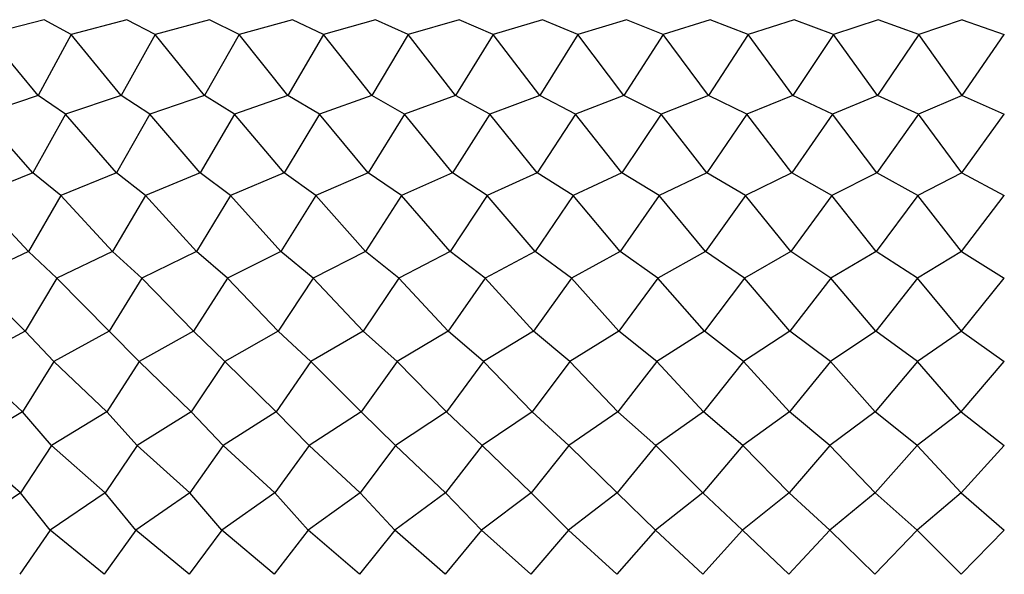
# Model space of a CAD drawing. Units: millimetres. Extents: x -37106 to 36382, y -26126 to 25254.
# Drawn here: x -23774 to -362, y 534 to 13722 of the extents above; entities that cross this region are included whole.
import ezdxf

# ---------------------------------------------------------------- set-up
doc = ezdxf.new("R2010")
doc.units = ezdxf.units.MM
doc.layers.add('DANGIUA', color=6, linetype='Continuous', lineweight=25)

msp = doc.modelspace()

# ---------------------------------------------------------------- linework, layer by layer
at = {"layer": 'DANGIUA', "extrusion": (-0.197542, 0.366485, 0.909212)}
for p in [(-23189, 13722, -6716), (-23334, 11918, -6020)]:
    msp.add_line(p, (-24538, 13369, -5217), dxfattribs=at)
at = {"layer": 'DANGIUA', "extrusion": (-0.181302, 0.366485, 0.912589)}
for p, q in [((-22550, 13369, -4804), (-23189, 13722, -6716)), ((-21229, 13722, -6326), (-22550, 13369, -4804)), ((-22550, 13369, -4804), (-23334, 11918, -6020)), ((-21361, 11918, -5628), (-22550, 13369, -4804))]:
    msp.add_line(p, q, dxfattribs=at)
at = {"layer": 'DANGIUA', "extrusion": (-0.165004, 0.366485, 0.915676)}
for p, q in [((-20556, 13369, -4426), (-21229, 13722, -6326)), ((-19261, 13722, -5972), (-20556, 13369, -4426)), ((-20556, 13369, -4426), (-21361, 11918, -5628)), ((-19381, 11918, -5271), (-20556, 13369, -4426))]:
    msp.add_line(p, q, dxfattribs=at)
at = {"layer": 'DANGIUA', "extrusion": (-0.148653, 0.366485, 0.918472)}
for p, q in [((-18555, 13369, -4084), (-19261, 13722, -5972)), ((-17288, 13722, -5652), (-18555, 13369, -4084)), ((-18555, 13369, -4084), (-19381, 11918, -5271)), ((-17396, 11918, -4950), (-18555, 13369, -4084))]:
    msp.add_line(p, q, dxfattribs=at)
at = {"layer": 'DANGIUA', "extrusion": (-0.132255, 0.366485, 0.920976)}
for p, q in [((-16548, 13369, -3777), (-17288, 13722, -5652)), ((-15310, 13722, -5368), (-16548, 13369, -3777)), ((-16548, 13369, -3777), (-17396, 11918, -4950)), ((-15404, 11918, -4664), (-16548, 13369, -3777))]:
    msp.add_line(p, q, dxfattribs=at)
at = {"layer": 'DANGIUA', "extrusion": (-0.115816, 0.366485, 0.923188)}
for p, q in [((-14536, 13369, -3507), (-15310, 13722, -5368)), ((-13326, 13722, -5119), (-14536, 13369, -3507)), ((-14536, 13369, -3507), (-15404, 11918, -4664)), ((-13408, 11918, -4413), (-14536, 13369, -3507))]:
    msp.add_line(p, q, dxfattribs=at)
at = {"layer": 'DANGIUA', "extrusion": (-0.099339, 0.366485, 0.925106)}
for p, q in [((-12519, 13369, -3272), (-13326, 13722, -5119)), ((-11339, 13722, -4906), (-12519, 13369, -3272)), ((-12519, 13369, -3272), (-13408, 11918, -4413)), ((-11408, 11918, -4199), (-12519, 13369, -3272))]:
    msp.add_line(p, q, dxfattribs=at)
at = {"layer": 'DANGIUA', "extrusion": (-0.082831, 0.366485, 0.92673)}
for p, q in [((-10499, 13369, -3073), (-11339, 13722, -4906)), ((-9348, 13722, -4728), (-10499, 13369, -3073)), ((-10499, 13369, -3073), (-11408, 11918, -4199)), ((-9405, 11918, -4020), (-10499, 13369, -3073))]:
    msp.add_line(p, q, dxfattribs=at)
at = {"layer": 'DANGIUA', "extrusion": (-0.066296, 0.366485, 0.928059)}
for p, q in [((-8476, 13369, -2910), (-9348, 13722, -4728)), ((-7354, 13722, -4586), (-8476, 13369, -2910)), ((-8476, 13369, -2910), (-9405, 11918, -4020)), ((-7398, 11918, -3876), (-8476, 13369, -2910))]:
    msp.add_line(p, q, dxfattribs=at)
at = {"layer": 'DANGIUA', "extrusion": (-0.049741, 0.366485, 0.929094)}
for p, q in [((-6449, 13369, -2784), (-7354, 13722, -4586)), ((-5358, 13722, -4479), (-6449, 13369, -2784)), ((-6449, 13369, -2784), (-7398, 11918, -3876)), ((-5390, 11918, -3769), (-6449, 13369, -2784))]:
    msp.add_line(p, q, dxfattribs=at)
at = {"layer": 'DANGIUA', "extrusion": (-0.033169, 0.366485, 0.929833)}
for p, q in [((-4421, 13369, -2693), (-5358, 13722, -4479)), ((-3360, 13722, -4408), (-4421, 13369, -2693)), ((-4421, 13369, -2693), (-5390, 11918, -3769)), ((-3379, 11918, -3697), (-4421, 13369, -2693))]:
    msp.add_line(p, q, dxfattribs=at)
at = {"layer": 'DANGIUA', "extrusion": (-0.016587, 0.366485, 0.930276)}
for p, q in [((-2392, 13369, -2639), (-3360, 13722, -4408)), ((-1362, 13722, -4372), (-2392, 13369, -2639)), ((-2392, 13369, -2639), (-3379, 11918, -3697)), ((-1368, 11918, -3661), (-2392, 13369, -2639))]:
    msp.add_line(p, q, dxfattribs=at)
at = {"layer": 'DANGIUA', "extrusion": (-3.9903e-10, 0.366485, 0.930424)}
for p in [(-1362, 13722, -4372), (-1368, 11918, -3661)]:
    msp.add_line(p, (-362, 13369, -2621), dxfattribs=at)
at = {"layer": 'DANGIUA', "extrusion": (-0.201427, 0.316108, 0.927094)}
for p in [(-23334, 11918, -6020), (-23459, 10078, -5420)]:
    msp.add_line(p, (-24684, 11472, -4543), dxfattribs=at)
at = {"layer": 'DANGIUA', "extrusion": (-0.184868, 0.316108, 0.930537)}
for p, q in [((-22685, 11472, -4128), (-23334, 11918, -6020)), ((-21361, 11918, -5628), (-22685, 11472, -4128)), ((-22685, 11472, -4128), (-23459, 10078, -5420)), ((-21475, 10078, -5026), (-22685, 11472, -4128))]:
    msp.add_line(p, q, dxfattribs=at)
at = {"layer": 'DANGIUA', "extrusion": (-0.168249, 0.316108, 0.933685)}
for p, q in [((-20678, 11472, -3747), (-21361, 11918, -5628)), ((-19381, 11918, -5271), (-20678, 11472, -3747)), ((-20678, 11472, -3747), (-21475, 10078, -5026)), ((-19485, 10078, -4667), (-20678, 11472, -3747))]:
    msp.add_line(p, q, dxfattribs=at)
at = {"layer": 'DANGIUA', "extrusion": (-0.151577, 0.316108, 0.936536)}
for p, q in [((-18665, 11472, -3403), (-19381, 11918, -5271)), ((-17396, 11918, -4950), (-18665, 11472, -3403)), ((-18665, 11472, -3403), (-19485, 10078, -4667)), ((-17488, 10078, -4344), (-18665, 11472, -3403))]:
    msp.add_line(p, q, dxfattribs=at)
at = {"layer": 'DANGIUA', "extrusion": (-0.134857, 0.316108, 0.93909)}
for p, q in [((-16646, 11472, -3095), (-17396, 11918, -4950)), ((-15404, 11918, -4664), (-16646, 11472, -3095)), ((-16646, 11472, -3095), (-17488, 10078, -4344)), ((-15486, 10078, -4056), (-16646, 11472, -3095))]:
    msp.add_line(p, q, dxfattribs=at)
at = {"layer": 'DANGIUA', "extrusion": (-0.118093, 0.316108, 0.941345)}
for p, q in [((-14622, 11472, -2823), (-15404, 11918, -4664)), ((-13408, 11918, -4413), (-14622, 11472, -2823)), ((-14622, 11472, -2823), (-15486, 10078, -4056)), ((-13479, 10078, -3805), (-14622, 11472, -2823))]:
    msp.add_line(p, q, dxfattribs=at)
at = {"layer": 'DANGIUA', "extrusion": (-0.101293, 0.316108, 0.9433)}
for p, q in [((-12593, 11472, -2586), (-13408, 11918, -4413)), ((-11408, 11918, -4199), (-12593, 11472, -2586)), ((-12593, 11472, -2586), (-13479, 10078, -3805)), ((-11468, 10078, -3589), (-12593, 11472, -2586))]:
    msp.add_line(p, q, dxfattribs=at)
at = {"layer": 'DANGIUA', "extrusion": (-0.08446, 0.316108, 0.944956)}
for p, q in [((-10560, 11472, -2386), (-11408, 11918, -4199)), ((-9405, 11918, -4020), (-10560, 11472, -2386)), ((-10560, 11472, -2386), (-11468, 10078, -3589)), ((-9454, 10078, -3409), (-10560, 11472, -2386))]:
    msp.add_line(p, q, dxfattribs=at)
at = {"layer": 'DANGIUA', "extrusion": (-0.0676, 0.316108, 0.946312)}
for p, q in [((-8525, 11472, -2223), (-9405, 11918, -4020)), ((-7398, 11918, -3876), (-8525, 11472, -2223)), ((-8525, 11472, -2223), (-9454, 10078, -3409)), ((-7436, 10078, -3264), (-8525, 11472, -2223))]:
    msp.add_line(p, q, dxfattribs=at)
at = {"layer": 'DANGIUA', "extrusion": (-0.050719, 0.316108, 0.947367)}
for p, q in [((-6486, 11472, -2095), (-7398, 11918, -3876)), ((-5390, 11918, -3769), (-6486, 11472, -2095)), ((-6486, 11472, -2095), (-7436, 10078, -3264)), ((-5417, 10078, -3156), (-6486, 11472, -2095))]:
    msp.add_line(p, q, dxfattribs=at)
at = {"layer": 'DANGIUA', "extrusion": (-0.033822, 0.316108, 0.94812)}
for p, q in [((-4446, 11472, -2004), (-5390, 11918, -3769)), ((-3379, 11918, -3697), (-4446, 11472, -2004)), ((-4446, 11472, -2004), (-5417, 10078, -3156)), ((-3396, 10078, -3084), (-4446, 11472, -2004))]:
    msp.add_line(p, q, dxfattribs=at)
at = {"layer": 'DANGIUA', "extrusion": (-0.016913, 0.316108, 0.948572)}
for p, q in [((-2404, 11472, -1950), (-3379, 11918, -3697)), ((-1368, 11918, -3661), (-2404, 11472, -1950)), ((-2404, 11472, -1950), (-3396, 10078, -3084)), ((-1373, 10078, -3048), (-2404, 11472, -1950))]:
    msp.add_line(p, q, dxfattribs=at)
at = {"layer": 'DANGIUA', "extrusion": (-3.9903e-10, 0.316108, 0.948723)}
for p in [(-1368, 11918, -3661), (-1373, 10078, -3048)]:
    msp.add_line(p, (-362, 11472, -1932), dxfattribs=at)
at = {"layer": 'DANGIUA', "extrusion": (-0.204734, 0.264823, 0.942313)}
for p in [(-23459, 10078, -5420), (-23563, 8208, -4917)]:
    msp.add_line(p, (-24809, 9540, -3970), dxfattribs=at)
at = {"layer": 'DANGIUA', "extrusion": (-0.187902, 0.264823, 0.945813)}
for p, q in [((-22799, 9540, -3552), (-23459, 10078, -5420)), ((-21475, 10078, -5026), (-22799, 9540, -3552)), ((-22799, 9540, -3552), (-23563, 8208, -4917)), ((-21571, 8208, -4521), (-22799, 9540, -3552))]:
    msp.add_line(p, q, dxfattribs=at)
at = {"layer": 'DANGIUA', "extrusion": (-0.171011, 0.264823, 0.949012)}
for p, q in [((-20782, 9540, -3170), (-21475, 10078, -5026)), ((-19485, 10078, -4667), (-20782, 9540, -3170)), ((-20782, 9540, -3170), (-21571, 8208, -4521)), ((-19571, 8208, -4161), (-20782, 9540, -3170))]:
    msp.add_line(p, q, dxfattribs=at)
at = {"layer": 'DANGIUA', "extrusion": (-0.154065, 0.264823, 0.95191)}
for p, q in [((-18758, 9540, -2824), (-19485, 10078, -4667)), ((-17488, 10078, -4344), (-18758, 9540, -2824)), ((-18758, 9540, -2824), (-19571, 8208, -4161)), ((-17566, 8208, -3836), (-18758, 9540, -2824))]:
    msp.add_line(p, q, dxfattribs=at)
at = {"layer": 'DANGIUA', "extrusion": (-0.13707, 0.264823, 0.954505)}
for p, q in [((-16729, 9540, -2514), (-17488, 10078, -4344)), ((-15486, 10078, -4056), (-16729, 9540, -2514)), ((-16729, 9540, -2514), (-17566, 8208, -3836)), ((-15555, 8208, -3547), (-16729, 9540, -2514))]:
    msp.add_line(p, q, dxfattribs=at)
at = {"layer": 'DANGIUA', "extrusion": (-0.120032, 0.264823, 0.956797)}
for p, q in [((-14695, 9540, -2240), (-15486, 10078, -4056)), ((-13479, 10078, -3805), (-14695, 9540, -2240)), ((-14695, 9540, -2240), (-15555, 8208, -3547)), ((-13539, 8208, -3294), (-14695, 9540, -2240))]:
    msp.add_line(p, q, dxfattribs=at)
at = {"layer": 'DANGIUA', "extrusion": (-0.102956, 0.264823, 0.958785)}
for p, q in [((-12656, 9540, -2003), (-13479, 10078, -3805)), ((-11468, 10078, -3589), (-12656, 9540, -2003)), ((-12656, 9540, -2003), (-13539, 8208, -3294)), ((-11519, 8208, -3077), (-12656, 9540, -2003))]:
    msp.add_line(p, q, dxfattribs=at)
at = {"layer": 'DANGIUA', "extrusion": (-0.085846, 0.264823, 0.960468)}
for p, q in [((-10613, 9540, -1802), (-11468, 10078, -3589)), ((-9454, 10078, -3409), (-10613, 9540, -1802)), ((-10613, 9540, -1802), (-11519, 8208, -3077)), ((-9495, 8208, -2897), (-10613, 9540, -1802))]:
    msp.add_line(p, q, dxfattribs=at)
at = {"layer": 'DANGIUA', "extrusion": (-0.06871, 0.264823, 0.961846)}
for p, q in [((-8567, 9540, -1638), (-9454, 10078, -3409)), ((-7436, 10078, -3264), (-8567, 9540, -1638)), ((-8567, 9540, -1638), (-9495, 8208, -2897)), ((-7468, 8208, -2752), (-8567, 9540, -1638))]:
    msp.add_line(p, q, dxfattribs=at)
at = {"layer": 'DANGIUA', "extrusion": (-0.051551, 0.264823, 0.962918)}
for p, q in [((-6518, 9540, -1510), (-7436, 10078, -3264)), ((-5417, 10078, -3156), (-6518, 9540, -1510)), ((-6518, 9540, -1510), (-7468, 8208, -2752)), ((-5440, 8208, -2643), (-6518, 9540, -1510))]:
    msp.add_line(p, q, dxfattribs=at)
at = {"layer": 'DANGIUA', "extrusion": (-0.034377, 0.264823, 0.963684)}
for p, q in [((-4467, 9540, -1418), (-5417, 10078, -3156)), ((-3396, 10078, -3084), (-4467, 9540, -1418)), ((-4467, 9540, -1418), (-5440, 8208, -2643)), ((-3409, 8208, -2571), (-4467, 9540, -1418))]:
    msp.add_line(p, q, dxfattribs=at)
at = {"layer": 'DANGIUA', "extrusion": (-0.017191, 0.264823, 0.964144)}
for p, q in [((-2415, 9540, -1363), (-3396, 10078, -3084)), ((-1373, 10078, -3048), (-2415, 9540, -1363)), ((-2415, 9540, -1363), (-3409, 8208, -2571)), ((-1378, 8208, -2535), (-2415, 9540, -1363))]:
    msp.add_line(p, q, dxfattribs=at)
at = {"layer": 'DANGIUA', "extrusion": (-3.99029e-10, 0.264823, 0.964297)}
for p in [(-1373, 10078, -3048), (-1378, 8208, -2535)]:
    msp.add_line(p, (-362, 9540, -1345), dxfattribs=at)
at = {"layer": 'DANGIUA', "extrusion": (-0.207452, 0.212777, 0.954824)}
for p in [(-23563, 8208, -4917), (-23647, 6313, -4513)]:
    msp.add_line(p, (-24911, 7579, -3499), dxfattribs=at)
at = {"layer": 'DANGIUA', "extrusion": (-0.190397, 0.212777, 0.958371)}
for p, q in [((-22893, 7579, -3079), (-23563, 8208, -4917)), ((-21571, 8208, -4521), (-22893, 7579, -3079)), ((-22893, 7579, -3079), (-23647, 6313, -4513)), ((-21647, 6313, -4116), (-22893, 7579, -3079))]:
    msp.add_line(p, q, dxfattribs=at)
at = {"layer": 'DANGIUA', "extrusion": (-0.173282, 0.212777, 0.961613)}
for p, q in [((-20867, 7579, -2695), (-21571, 8208, -4521)), ((-19571, 8208, -4161), (-20867, 7579, -2695)), ((-20867, 7579, -2695), (-21647, 6313, -4116)), ((-19641, 6313, -3754), (-20867, 7579, -2695))]:
    msp.add_line(p, q, dxfattribs=at)
at = {"layer": 'DANGIUA', "extrusion": (-0.156111, 0.212777, 0.964549)}
for p, q in [((-18836, 7579, -2348), (-19571, 8208, -4161)), ((-17566, 8208, -3836), (-18836, 7579, -2348)), ((-18836, 7579, -2348), (-19641, 6313, -3754)), ((-17628, 6313, -3428), (-18836, 7579, -2348))]:
    msp.add_line(p, q, dxfattribs=at)
at = {"layer": 'DANGIUA', "extrusion": (-0.13889, 0.212777, 0.967179)}
for p, q in [((-16798, 7579, -2037), (-17566, 8208, -3836)), ((-15555, 8208, -3547), (-16798, 7579, -2037)), ((-16798, 7579, -2037), (-17628, 6313, -3428)), ((-15610, 6313, -3138), (-16798, 7579, -2037))]:
    msp.add_line(p, q, dxfattribs=at)
at = {"layer": 'DANGIUA', "extrusion": (-0.121626, 0.212777, 0.969501)}
for p, q in [((-14755, 7579, -1762), (-15555, 8208, -3547)), ((-13539, 8208, -3294), (-14755, 7579, -1762)), ((-14755, 7579, -1762), (-15610, 6313, -3138)), ((-13586, 6313, -2885), (-14755, 7579, -1762))]:
    msp.add_line(p, q, dxfattribs=at)
at = {"layer": 'DANGIUA', "extrusion": (-0.104323, 0.212777, 0.971516)}
for p, q in [((-12707, 7579, -1524), (-13539, 8208, -3294)), ((-11519, 8208, -3077), (-12707, 7579, -1524)), ((-12707, 7579, -1524), (-13586, 6313, -2885)), ((-11559, 6313, -2667), (-12707, 7579, -1524))]:
    msp.add_line(p, q, dxfattribs=at)
at = {"layer": 'DANGIUA', "extrusion": (-0.086986, 0.212777, 0.973221)}
for p, q in [((-10656, 7579, -1322), (-11519, 8208, -3077)), ((-9495, 8208, -2897), (-10656, 7579, -1322)), ((-10656, 7579, -1322), (-11559, 6313, -2667)), ((-9528, 6313, -2485), (-10656, 7579, -1322))]:
    msp.add_line(p, q, dxfattribs=at)
at = {"layer": 'DANGIUA', "extrusion": (-0.069622, 0.212777, 0.974617)}
for p, q in [((-8601, 7579, -1157), (-9495, 8208, -2897)), ((-7468, 8208, -2752), (-8601, 7579, -1157)), ((-8601, 7579, -1157), (-9528, 6313, -2485)), ((-7494, 6313, -2340), (-8601, 7579, -1157))]:
    msp.add_line(p, q, dxfattribs=at)
at = {"layer": 'DANGIUA', "extrusion": (-0.052236, 0.212777, 0.975704)}
for p, q in [((-6543, 7579, -1028), (-7468, 8208, -2752)), ((-5440, 8208, -2643), (-6543, 7579, -1028)), ((-6543, 7579, -1028), (-7494, 6313, -2340)), ((-5458, 6313, -2231), (-6543, 7579, -1028))]:
    msp.add_line(p, q, dxfattribs=at)
at = {"layer": 'DANGIUA', "extrusion": (-0.034833, 0.212777, 0.97648)}
for p, q in [((-4484, 7579, -936), (-5440, 8208, -2643)), ((-3409, 8208, -2571), (-4484, 7579, -936)), ((-4484, 7579, -936), (-5458, 6313, -2231)), ((-3420, 6313, -2158), (-4484, 7579, -936))]:
    msp.add_line(p, q, dxfattribs=at)
at = {"layer": 'DANGIUA', "extrusion": (-0.017419, 0.212777, 0.976946)}
for p, q in [((-2423, 7579, -881), (-3409, 8208, -2571)), ((-1378, 8208, -2535), (-2423, 7579, -881)), ((-2423, 7579, -881), (-3420, 6313, -2158)), ((-1382, 6313, -2122), (-2423, 7579, -881))]:
    msp.add_line(p, q, dxfattribs=at)
at = {"layer": 'DANGIUA', "extrusion": (-3.9903e-10, 0.212777, 0.977101)}
for p in [(-1378, 8208, -2535), (-1382, 6313, -2122)]:
    msp.add_line(p, (-362, 7579, -863), dxfattribs=at)
at = {"layer": 'DANGIUA', "extrusion": (-0.209575, 0.16012, 0.964593)}
for p in [(-23647, 6313, -4513), (-23711, 4398, -4209)]:
    msp.add_line(p, (-24991, 5596, -3131), dxfattribs=at)
at = {"layer": 'DANGIUA', "extrusion": (-0.192345, 0.16012, 0.968176)}
for p, q in [((-22966, 5596, -2710), (-23647, 6313, -4513)), ((-21647, 6313, -4116), (-22966, 5596, -2710)), ((-22966, 5596, -2710), (-23711, 4398, -4209)), ((-21705, 4398, -3810), (-22966, 5596, -2710))]:
    msp.add_line(p, q, dxfattribs=at)
at = {"layer": 'DANGIUA', "extrusion": (-0.175054, 0.16012, 0.971451)}
for p, q in [((-20934, 5596, -2325), (-21647, 6313, -4116)), ((-19641, 6313, -3754), (-20934, 5596, -2325)), ((-20934, 5596, -2325), (-21705, 4398, -3810)), ((-19693, 4398, -3448), (-20934, 5596, -2325))]:
    msp.add_line(p, q, dxfattribs=at)
at = {"layer": 'DANGIUA', "extrusion": (-0.157708, 0.16012, 0.974418)}
for p, q in [((-18896, 5596, -1976), (-19641, 6313, -3754)), ((-17628, 6313, -3428), (-18896, 5596, -1976)), ((-18896, 5596, -1976), (-19693, 4398, -3448)), ((-17675, 4398, -3121), (-18896, 5596, -1976))]:
    msp.add_line(p, q, dxfattribs=at)
at = {"layer": 'DANGIUA', "extrusion": (-0.140311, 0.16012, 0.977074)}
for p, q in [((-16851, 5596, -1664), (-17628, 6313, -3428)), ((-15610, 6313, -3138), (-16851, 5596, -1664)), ((-16851, 5596, -1664), (-17675, 4398, -3121)), ((-15651, 4398, -2831), (-16851, 5596, -1664))]:
    msp.add_line(p, q, dxfattribs=at)
at = {"layer": 'DANGIUA', "extrusion": (-0.12287, 0.16012, 0.979421)}
for p, q in [((-14802, 5596, -1388), (-15610, 6313, -3138)), ((-13586, 6313, -2885), (-14802, 5596, -1388)), ((-14802, 5596, -1388), (-15651, 4398, -2831)), ((-13622, 4398, -2576), (-14802, 5596, -1388))]:
    msp.add_line(p, q, dxfattribs=at)
at = {"layer": 'DANGIUA', "extrusion": (-0.10539, 0.16012, 0.981455)}
for p, q in [((-12747, 5596, -1149), (-13586, 6313, -2885)), ((-11559, 6313, -2667), (-12747, 5596, -1149)), ((-12747, 5596, -1149), (-13622, 4398, -2576)), ((-11589, 4398, -2358), (-12747, 5596, -1149))]:
    msp.add_line(p, q, dxfattribs=at)
at = {"layer": 'DANGIUA', "extrusion": (-0.087876, 0.16012, 0.983178)}
for p, q in [((-10689, 5596, -947), (-11559, 6313, -2667)), ((-9528, 6313, -2485), (-10689, 5596, -947)), ((-10689, 5596, -947), (-11589, 4398, -2358)), ((-9553, 4398, -2176), (-10689, 5596, -947))]:
    msp.add_line(p, q, dxfattribs=at)
at = {"layer": 'DANGIUA', "extrusion": (-0.070334, 0.16012, 0.984589)}
for p, q in [((-8628, 5596, -781), (-9528, 6313, -2485)), ((-7494, 6313, -2340), (-8628, 5596, -781)), ((-8628, 5596, -781), (-9553, 4398, -2176)), ((-7514, 4398, -2030), (-8628, 5596, -781))]:
    msp.add_line(p, q, dxfattribs=at)
at = {"layer": 'DANGIUA', "extrusion": (-0.05277, 0.16012, 0.985686)}
for p, q in [((-6564, 5596, -652), (-7494, 6313, -2340)), ((-5458, 6313, -2231), (-6564, 5596, -652)), ((-6564, 5596, -652), (-7514, 4398, -2030)), ((-5472, 4398, -1921), (-6564, 5596, -652))]:
    msp.add_line(p, q, dxfattribs=at)
at = {"layer": 'DANGIUA', "extrusion": (-0.03519, 0.16012, 0.98647)}
for p, q in [((-4498, 5596, -560), (-5458, 6313, -2231)), ((-3420, 6313, -2158), (-4498, 5596, -560)), ((-4498, 5596, -560), (-5472, 4398, -1921)), ((-3429, 4398, -1848), (-4498, 5596, -560))]:
    msp.add_line(p, q, dxfattribs=at)
at = {"layer": 'DANGIUA', "extrusion": (-0.017598, 0.16012, 0.986941)}
for p, q in [((-2430, 5596, -504), (-3420, 6313, -2158)), ((-1382, 6313, -2122), (-2430, 5596, -504)), ((-2430, 5596, -504), (-3429, 4398, -1848)), ((-1384, 4398, -1811), (-2430, 5596, -504))]:
    msp.add_line(p, q, dxfattribs=at)
at = {"layer": 'DANGIUA', "extrusion": (-3.99029e-10, 0.16012, 0.987098)}
for p in [(-1382, 6313, -2122), (-1384, 4398, -1811)]:
    msp.add_line(p, (-362, 5596, -486), dxfattribs=at)
at = {"layer": 'DANGIUA', "extrusion": (-0.211095, 0.107003, 0.971591)}
for p in [(-23711, 4398, -4209), (-23753, 2470, -4006)]:
    msp.add_line(p, (-25048, 3595, -2867), dxfattribs=at)
at = {"layer": 'DANGIUA', "extrusion": (-0.193741, 0.107003, 0.9752)}
for p, q in [((-23019, 3595, -2445), (-23711, 4398, -4209)), ((-21705, 4398, -3810), (-23019, 3595, -2445)), ((-23019, 3595, -2445), (-23753, 2470, -4006)), ((-21744, 2470, -3607), (-23019, 3595, -2445))]:
    msp.add_line(p, q, dxfattribs=at)
at = {"layer": 'DANGIUA', "extrusion": (-0.176324, 0.107003, 0.978499)}
for p, q in [((-20982, 3595, -2059), (-21705, 4398, -3810)), ((-19693, 4398, -3448), (-20982, 3595, -2059)), ((-20982, 3595, -2059), (-21744, 2470, -3607)), ((-19728, 2470, -3243), (-20982, 3595, -2059))]:
    msp.add_line(p, q, dxfattribs=at)
at = {"layer": 'DANGIUA', "extrusion": (-0.158852, 0.107003, 0.981487)}
for p, q in [((-18939, 3595, -1710), (-19693, 4398, -3448)), ((-17675, 4398, -3121), (-18939, 3595, -1710)), ((-18939, 3595, -1710), (-19728, 2470, -3243)), ((-17706, 2470, -2916), (-18939, 3595, -1710))]:
    msp.add_line(p, q, dxfattribs=at)
at = {"layer": 'DANGIUA', "extrusion": (-0.141329, 0.107003, 0.984163)}
for p, q in [((-16890, 3595, -1397), (-17675, 4398, -3121)), ((-15651, 4398, -2831), (-16890, 3595, -1397)), ((-16890, 3595, -1397), (-17706, 2470, -2916)), ((-15679, 2470, -2625), (-16890, 3595, -1397))]:
    msp.add_line(p, q, dxfattribs=at)
at = {"layer": 'DANGIUA', "extrusion": (-0.123762, 0.107003, 0.986526)}
for p, q in [((-14835, 3595, -1121), (-15651, 4398, -2831)), ((-13622, 4398, -2576), (-14835, 3595, -1121)), ((-14835, 3595, -1121), (-15679, 2470, -2625)), ((-13646, 2470, -2370), (-14835, 3595, -1121))]:
    msp.add_line(p, q, dxfattribs=at)
at = {"layer": 'DANGIUA', "extrusion": (-0.106154, 0.107003, 0.988576)}
for p, q in [((-12776, 3595, -881), (-13622, 4398, -2576)), ((-11589, 4398, -2358), (-12776, 3595, -881)), ((-12776, 3595, -881), (-13646, 2470, -2370)), ((-11610, 2470, -2151), (-12776, 3595, -881))]:
    msp.add_line(p, q, dxfattribs=at)
at = {"layer": 'DANGIUA', "extrusion": (-0.088514, 0.107003, 0.990311)}
for p, q in [((-10713, 3595, -678), (-11589, 4398, -2358)), ((-9553, 4398, -2176), (-10713, 3595, -678)), ((-10713, 3595, -678), (-11610, 2470, -2151)), ((-9570, 2470, -1969), (-10713, 3595, -678))]:
    msp.add_line(p, q, dxfattribs=at)
at = {"layer": 'DANGIUA', "extrusion": (-0.070845, 0.107003, 0.991732)}
for p, q in [((-8647, 3595, -512), (-9553, 4398, -2176)), ((-7514, 4398, -2030), (-8647, 3595, -512)), ((-8647, 3595, -512), (-9570, 2470, -1969)), ((-7527, 2470, -1823), (-8647, 3595, -512))]:
    msp.add_line(p, q, dxfattribs=at)
at = {"layer": 'DANGIUA', "extrusion": (-0.053153, 0.107003, 0.992837)}
for p, q in [((-6578, 3595, -383), (-7514, 4398, -2030)), ((-5472, 4398, -1921), (-6578, 3595, -383)), ((-6578, 3595, -383), (-7527, 2470, -1823)), ((-5481, 2470, -1713), (-6578, 3595, -383))]:
    msp.add_line(p, q, dxfattribs=at)
at = {"layer": 'DANGIUA', "extrusion": (-0.035445, 0.107003, 0.993627)}
for p, q in [((-4507, 3595, -290), (-5472, 4398, -1921)), ((-3429, 4398, -1848), (-4507, 3595, -290)), ((-4507, 3595, -290), (-5481, 2470, -1713)), ((-3434, 2470, -1640), (-4507, 3595, -290))]:
    msp.add_line(p, q, dxfattribs=at)
at = {"layer": 'DANGIUA', "extrusion": (-0.017725, 0.107003, 0.994101)}
for p, q in [((-2435, 3595, -235), (-3429, 4398, -1848)), ((-1384, 4398, -1811), (-2435, 3595, -235)), ((-2435, 3595, -235), (-3434, 2470, -1640)), ((-1386, 2470, -1604), (-2435, 3595, -235))]:
    msp.add_line(p, q, dxfattribs=at)
at = {"layer": 'DANGIUA', "extrusion": (-3.99029e-10, 0.107003, 0.994259)}
for p in [(-1384, 4398, -1811), (-1386, 2470, -1604)]:
    msp.add_line(p, (-362, 3595, -216), dxfattribs=at)
at = {"layer": 'DANGIUA', "extrusion": (-0.212009, 0.053578, 0.975798)}
msp.add_line((-23753, 2470, -4006), (-25083, 1582, -2709), dxfattribs=at)
at = {"layer": 'DANGIUA', "extrusion": (-0.194579, 0.053578, 0.979422)}
for p, q in [((-23050, 1582, -2286), (-23753, 2470, -4006)), ((-21744, 2470, -3607), (-23050, 1582, -2286)), ((-23050, 1582, -2286), (-23774, 534, -3904)), ((-21763, 534, -3504), (-23050, 1582, -2286))]:
    msp.add_line(p, q, dxfattribs=at)
at = {"layer": 'DANGIUA', "extrusion": (-0.177088, 0.053578, 0.982736)}
for p, q in [((-21011, 1582, -1900), (-21744, 2470, -3607)), ((-19728, 2470, -3243), (-21011, 1582, -1900)), ((-21011, 1582, -1900), (-21763, 534, -3504)), ((-19746, 534, -3141), (-21011, 1582, -1900))]:
    msp.add_line(p, q, dxfattribs=at)
at = {"layer": 'DANGIUA', "extrusion": (-0.15954, 0.053578, 0.985736)}
for p, q in [((-18965, 1582, -1550), (-19728, 2470, -3243)), ((-17706, 2470, -2916), (-18965, 1582, -1550)), ((-18965, 1582, -1550), (-19746, 534, -3141)), ((-17722, 534, -2813), (-18965, 1582, -1550))]:
    msp.add_line(p, q, dxfattribs=at)
at = {"layer": 'DANGIUA', "extrusion": (-0.141941, 0.053578, 0.988424)}
for p, q in [((-16913, 1582, -1236), (-17706, 2470, -2916)), ((-15679, 2470, -2625), (-16913, 1582, -1236)), ((-16913, 1582, -1236), (-17722, 534, -2813)), ((-15692, 534, -2522), (-16913, 1582, -1236))]:
    msp.add_line(p, q, dxfattribs=at)
at = {"layer": 'DANGIUA', "extrusion": (-0.124297, 0.053578, 0.990797)}
for p, q in [((-14855, 1582, -960), (-15679, 2470, -2625)), ((-13646, 2470, -2370), (-14855, 1582, -960)), ((-14855, 1582, -960), (-15692, 534, -2522)), ((-13658, 534, -2267), (-14855, 1582, -960))]:
    msp.add_line(p, q, dxfattribs=at)
at = {"layer": 'DANGIUA', "extrusion": (-0.106614, 0.053578, 0.992856)}
for p, q in [((-12793, 1582, -720), (-13646, 2470, -2370)), ((-11610, 2470, -2151), (-12793, 1582, -720)), ((-12793, 1582, -720), (-13658, 534, -2267)), ((-11620, 534, -2048), (-12793, 1582, -720))]:
    msp.add_line(p, q, dxfattribs=at)
at = {"layer": 'DANGIUA', "extrusion": (-0.088897, 0.053578, 0.994599)}
for p, q in [((-10728, 1582, -516), (-11610, 2470, -2151)), ((-9570, 2470, -1969), (-10728, 1582, -516)), ((-10728, 1582, -516), (-11620, 534, -2048)), ((-9578, 534, -1865), (-10728, 1582, -516))]:
    msp.add_line(p, q, dxfattribs=at)
at = {"layer": 'DANGIUA', "extrusion": (-0.071151, 0.053578, 0.996026)}
for p, q in [((-8658, 1582, -350), (-9570, 2470, -1969)), ((-7527, 2470, -1823), (-8658, 1582, -350)), ((-8658, 1582, -350), (-9578, 534, -1865)), ((-7533, 534, -1719), (-8658, 1582, -350))]:
    msp.add_line(p, q, dxfattribs=at)
at = {"layer": 'DANGIUA', "extrusion": (-0.053383, 0.053578, 0.997136)}
for p, q in [((-6587, 1582, -221), (-7527, 2470, -1823)), ((-5481, 2470, -1713), (-6587, 1582, -221)), ((-6587, 1582, -221), (-7533, 534, -1719)), ((-5486, 534, -1610), (-6587, 1582, -221))]:
    msp.add_line(p, q, dxfattribs=at)
at = {"layer": 'DANGIUA', "extrusion": (-0.035598, 0.053578, 0.997929)}
for p, q in [((-4513, 1582, -128), (-5481, 2470, -1713)), ((-3434, 2470, -1640), (-4513, 1582, -128)), ((-4513, 1582, -128), (-5486, 534, -1610)), ((-3437, 534, -1537), (-4513, 1582, -128))]:
    msp.add_line(p, q, dxfattribs=at)
at = {"layer": 'DANGIUA', "extrusion": (-0.017802, 0.053578, 0.998405)}
for p, q in [((-2438, 1582, -73), (-3434, 2470, -1640)), ((-1386, 2470, -1604), (-2438, 1582, -73)), ((-2438, 1582, -73), (-3437, 534, -1537)), ((-1387, 534, -1500), (-2438, 1582, -73))]:
    msp.add_line(p, q, dxfattribs=at)
at = {"layer": 'DANGIUA', "extrusion": (-3.99029e-10, 0.053578, 0.998564)}
for p in [(-1386, 2470, -1604), (-1387, 534, -1500)]:
    msp.add_line(p, (-362, 1582, -54), dxfattribs=at)

doc.saveas('drawing.dxf')
